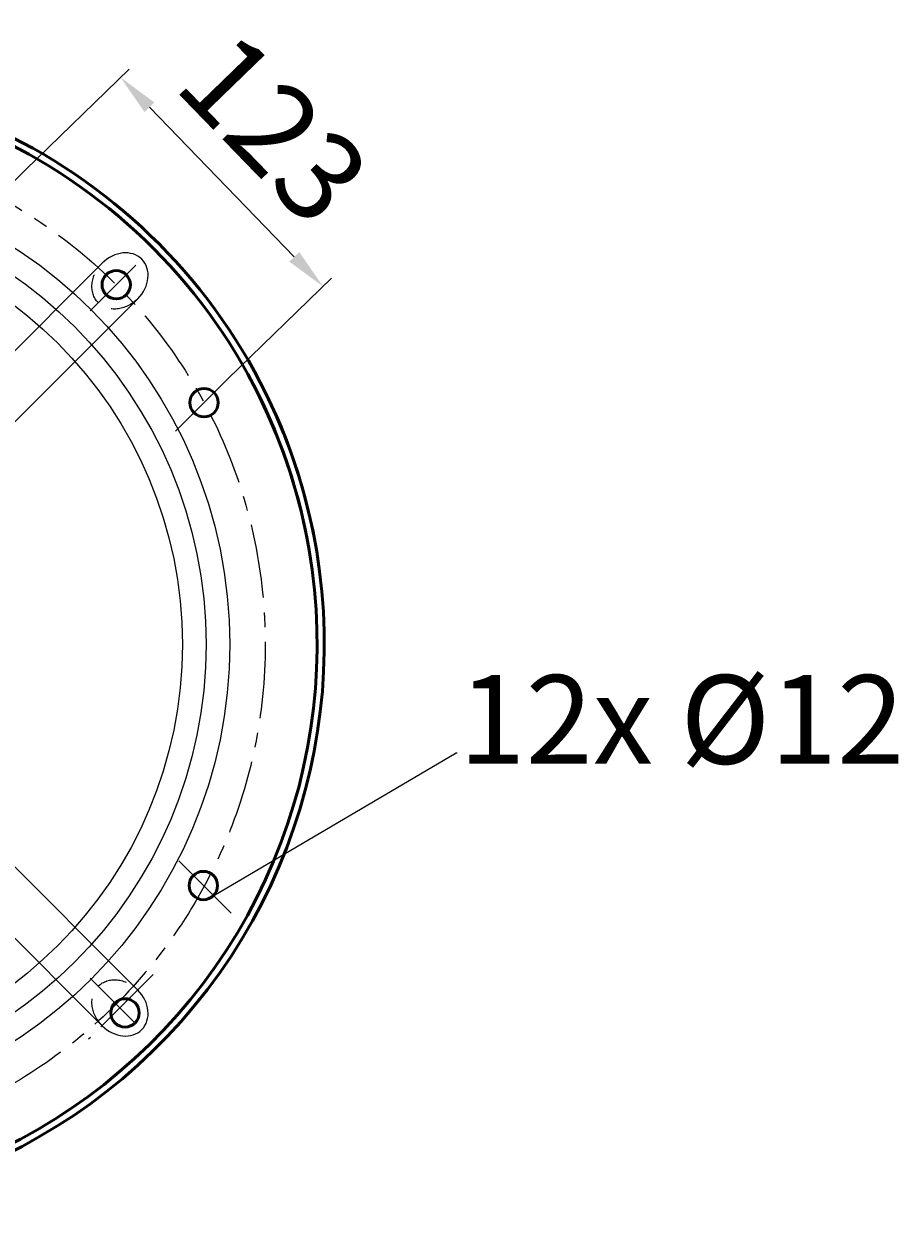
# Model space of a CAD drawing. Units: millimetres. Extents: x -3700 to -2193, y -283 to 2957.
# Drawn here: x -2679 to -2309, y -283 to 219 of the extents above; entities that cross this region are included whole.
import ezdxf
from ezdxf import colors
from ezdxf.entities.mleader import LeaderData, LeaderLine
from ezdxf.math import Vec2, Vec3

# ---------------------------------------------------------------- set-up
doc = ezdxf.new("R2010")
doc.units = ezdxf.units.MM
doc.header["$LTSCALE"] = 25
doc.linetypes.add('CENTER', pattern=[2, 1.25, -0.25, 0.25, -0.25])
doc.linetypes.add('DASHED', pattern=[0.75, 0.5, -0.25])
doc.layers.get('0').update_dxf_attribs({"linetype": 'CONTINUOUS'})
doc.layers.get('Defpoints').update_dxf_attribs({"linetype": 'CONTINUOUS'})
for name, color, linetype, lineweight in [('AM_0', 7, 'CONTINUOUS', 50), ('AM_3 ( Verdeckt )', 6, 'DASHED', 25), ('AM_5 ( Bemassung)', 3, 'CONTINUOUS', 25), ('AM_7 (Mittellinie)', 4, 'CENTER', 25)]:
    doc.layers.add(name, color=color, linetype=linetype, lineweight=lineweight)
doc.styles.get("Standard").update_dxf_attribs({"font": 'ARIALUNI.TTF', "height": 37.5})
doc.dimstyles.new('AM_DIN$0', dxfattribs={"dimtxt": 3.5, "dimasz": 4, "dimexe": 1, "dimexo": 0, "dimgap": 1.5, "dimtad": 1, "dimdsep": 46, "dimtxsty": 'Standard', "dimcen": 0, "dimclrd": 256, "dimclre": 256, "dimclrt": 2, "dimadec": 0, "dimazin": 2, "dimtp": 0.1, "dimtm": 0.1, "dimtfac": 0.71, "dimtmove": 0, "dimatfit": 3, "dimfxl": 1, "dimlwd": -1, "dimlwe": -1, "dimarcsym": 0})

# ---------------------------------------------------------------- blocks, each defined once
blk = doc.blocks.new('*D2')
at = {"layer": 'AM_5 ( Bemassung)', "transparency": 16777216}
for p, q in [((-2678.08, 157.63), (-2634.21, 200.13)), ((-2625.62, 184.09), (-2564.38, 120.87)), ((-2592.47, 69.28), (-2548.61, 111.79))]:
    blk.add_line(p, q, dxfattribs=at)
for points in [[(-2623.53, 186.11), (-2627.72, 182.06), (-2637.8, 196.65)], [(-2562.28, 122.9), (-2566.47, 118.85), (-2552.2, 108.31)]]:
    blk.add_solid(points, dxfattribs=at)
at = {"layer": 'Defpoints', "color": 0, "transparency": 16777216}
for p in [(-2678.08, 157.63), (-2552.2, 108.31), (-2592.47, 69.28)]:
    blk.add_point(p, dxfattribs=at)
at = {"layer": 'AM_5 ( Bemassung)', "color": 2, "transparency": 16777216, "insert": (-2576.47, 171.67), "char_height": 37.5, "attachment_point": 5, "rotation": 314.096}
blk.add_mtext('123', dxfattribs=at)

msp = doc.modelspace()

# ---------------------------------------------------------------- linework, layer by layer
for p, q in [((-2733.54, 30.252), (-2645.595, 118.197)), ((-2718.479, 15.19), (-2630.533, 103.135)), ((-2718.479, -101.117), (-2630.534, -189.062)), ((-2733.54, -116.178), (-2645.595, -204.123))]:
    msp.add_line(p, q)
for radius in [200, 190, 180]:
    msp.add_circle((-2791.693, -42.963), radius)
for centre, major_axis in [((-2638.064, 110.666), (9.193, 9.193)), ((-2638.064, -196.593), (9.193, -9.193))]:
    msp.add_ellipse(centre, major_axis=major_axis, ratio=0.819152, start_param=4.712389, end_param=7.8539816)
at = {"layer": 'AM_0'}
for centre in [(-2639.665, 109.065), (-2602.531, 59.225), (-2602.809, -144.873), (-2635.946, -198.711)]:
    msp.add_circle(centre, 6, dxfattribs=at)
for radius, start, end in [(240, 9.58624, 170.40593), (236.989, 9.71716, 170.28284), (240, 189.59407, 25.93963), (236.989, 189.71716, 26.20425)]:
    msp.add_arc((-2791.693, -42.963), radius, start, end, dxfattribs=at)
at = {"layer": 'AM_3 ( Verdeckt )', "extrusion": (0, 0, -1)}
for centre, major_axis in [((-2638.064, 110.666), (-9.193, -9.193)), ((-2638.064, -196.593), (-9.193, 9.193))]:
    msp.add_ellipse(centre, major_axis=major_axis, ratio=0.819152, start_param=4.712389, end_param=7.8539816, dxfattribs=at)
at = {"layer": 'AM_7 (Mittellinie)'}
for p, q in [((-2678.076, 157.628), (-2701.491, 134.213)), ((-2631.328, 117.403), (-2650.658, 98.072)), ((-2592.474, 69.282), (-2616.706, 45.05)), ((-2591.102, -156.581), (-2614.517, -133.166)), ((-2624.014, -182.542), (-2651.353, -209.882)), ((-2631.328, -203.329), (-2650.658, -183.998))]:
    msp.add_line(p, q, dxfattribs=at)
msp.add_circle((-2791.693, -42.963), 215, dxfattribs=at)

# ---------------------------------------------------------------- texts
at = {"layer": 'AM_5 ( Bemassung)'}
msp.add_text('12x %%C12', height=37.5, dxfattribs=at).set_placement((-2494.938, -93.415))

# ---------------------------------------------------------------- dimensions: what is measured, and where the dimension line sits
dim = msp.add_linear_dim(base=(-2552.198, 108.307), p1=(-2678.076, 157.628), p2=(-2592.474, 69.282), angle=314.09601, dimstyle='AM_DIN$0', override={"dimdec": 1}, dxfattribs=at)
dim.commit()
dim.dimension.update_dxf_attribs({"geometry": '*D2', "text_midpoint": (-2595.615, 153.116), "dimtype": 161})

# ---------------------------------------------------------------- leaders
ml = msp.add_multileader_mtext('Standard', dxfattribs=at)
ml.set_content('', color=256)
ml.set_leader_properties()
ml.build(insert=Vec2(0, 0))
ml.multileader.update_dxf_attribs({"text_right_attachment_type": 6, "dogleg_length": 0.36, "arrow_head_size": 0.18})
ctx = ml.context
ctx.base_point, ctx.char_height, ctx.arrow_head_size, ctx.landing_gap_size, ctx.plane_origin = Vec3(-2495.571, -88.837), 0.18, 0.18, 0.09, Vec3(-2598.567, -149.116)
ctx.right_attachment = 6
notes = []
notes.append((ctx, [(0, (1, 1, 0), (-2495.931, -88.837), (1, 0), 0.36, [(0, [(-2598.567, -149.116)], 0, [])])]))
ctx.mtext.insert, ctx.mtext.flow_direction = Vec3(-2495.481, -88.747), 5
for ctx, leaders in notes:
    for number, flags, end, landing, length, lines in leaders:
        leader = LeaderData()
        leader.index, (leader.has_last_leader_line, leader.has_dogleg_vector, leader.attachment_direction) = number, flags
        leader.last_leader_point, leader.dogleg_vector, leader.dogleg_length = Vec3(end), Vec3(landing), length
        for number, points, colour, breaks in lines:
            line = LeaderLine()
            line.index, line.vertices, line.color, line.breaks = number, Vec3.list(points), colors.encode_raw_color(colour), breaks
            leader.lines.append(line)
        ctx.leaders.append(leader)

doc.saveas('drawing.dxf')
